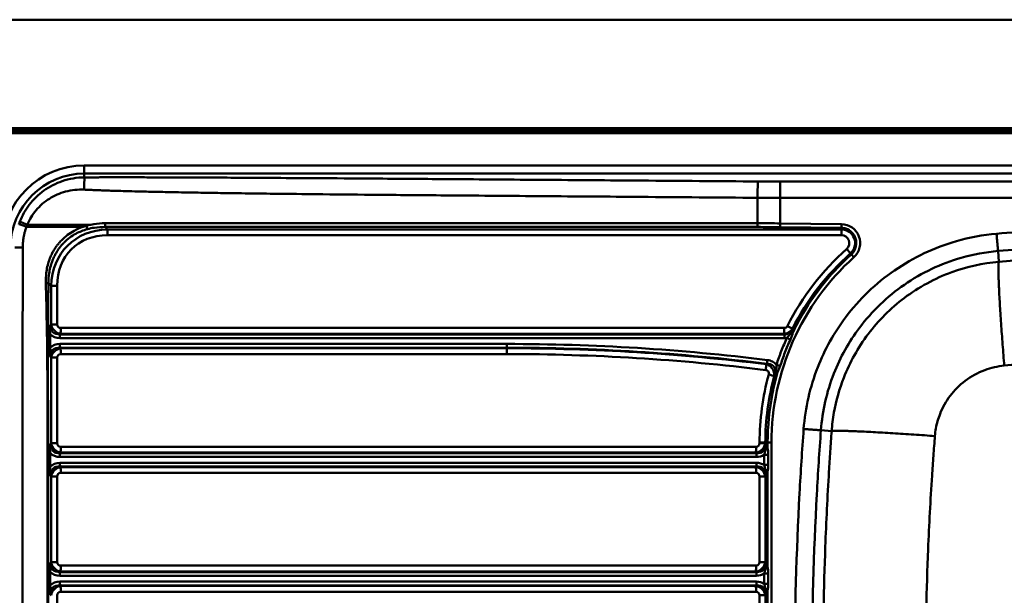
# Model space of a CAD drawing. Units: millimetres. Extents: x 0 to 2100, y 0 to 4110.
# Drawn here: x 502 to 955, y 3760 to 4025 of the extents above; entities that cross this region are included whole.
import ezdxf

# ---------------------------------------------------------------- set-up
doc = ezdxf.new("R2010")
doc.units = ezdxf.units.MM
doc.header["$LTSCALE"] = 10
doc.layers.add('Visible Edges(ISO)', color=7, linetype='Continuous', lineweight=50)
doc.layers.add('Visible Tangent Edges(ISO)', color=7, linetype='Continuous', lineweight=50)

msp = doc.modelspace()

# ---------------------------------------------------------------- linework, layer by layer
at = {"layer": 'Visible Edges(ISO)'}
for p, q in [((386.39, 4025.02), (1726.39, 4025.02)), ((1628.39, 3975.02), (484.39, 3975.02))]:
    msp.add_line(p, q, dxfattribs=at)
for points, knots in [([(532.36, 3929.97), (532.03, 3929.88), (531.69, 3929.79), (531.22, 3929.65), (531.09, 3929.61), (530.91, 3929.56), (530.87, 3929.54), (530.82, 3929.53)], [-0.1460797, -0.1460797, -0.1460797, -0.1460797, -0.0410521, -0.0410521, 0, 0, 0.0145286, 0.0145286, 0.0145286, 0.0145286]), ([(534.32, 3930.5), (534.3, 3930.5), (534.29, 3930.5), (533.63, 3930.34), (533, 3930.17), (532.36, 3929.97)], [-0.2074511, -0.2074511, -0.2074511, -0.2074511, -0.2034246, -0.2034246, -0.0049335, -0.0049335, -0.0049335, -0.0049335])]:
    msp.add_open_spline(points, degree=3, knots=knots, dxfattribs=at)
at = {"layer": 'Visible Tangent Edges(ISO)'}
for p, q in [((484.39, 3974.92), (1628.39, 3974.92)), ((484.39, 3973.71), (1628.39, 3973.71)), ((484.39, 3972.76), (1628.39, 3972.76)), ((1581.39, 3957.82), (531.39, 3957.82)), ((531.39, 3957.82), (531.39, 3954.06)), ((531.39, 3954.06), (1581.39, 3954.06)), ((531.39, 3954.06), (531.39, 3952.31)), ((841.65, 3942.9), (841.65, 3931.17)), ((852.12, 3931.11), (852.12, 3942.86)), ((534.32, 3930.5), (505.11, 3930.5)), ((841.65, 3931.17), (540.92, 3931.17)), ((852.1, 3929.37), (852.12, 3931.11)), ((880.3, 3930.77), (852.12, 3931.11)), ((880.28, 3929.03), (880.3, 3930.77)), ((504.73, 3929.53), (530.82, 3929.53)), ((542.1, 3928.31), (540.94, 3929.44)), ((540.94, 3929.44), (841.67, 3929.44)), ((880.3, 3928.31), (542.1, 3928.31)), ((542.14, 3925.63), (880.34, 3925.63)), ((852.1, 3929.37), (880.28, 3929.03)), ((880.28, 3929.03), (880.3, 3928.31)), ((884.89, 3916.82), (884.48, 3917.31)), ((884.89, 3916.82), (886.06, 3915.52)), ((952.49, 3918.38), (952.92, 3913.43)), ((514.85, 3903.57), (516.13, 3902.33)), ((516.13, 3902.33), (518.85, 3902.33)), ((516.13, 3902.33), (516.13, 3884.53)), ((518.85, 3884.53), (518.85, 3902.33)), ((516.13, 3884.53), (515.86, 3884.27)), ((518.85, 3884.53), (516.13, 3884.53)), ((515.05, 3880.04), (515.05, 3873.69)), ((515.67, 3880.04), (515.05, 3880.04)), ((515.67, 3873.69), (515.67, 3880.04)), ((520.19, 3879.94), (520.46, 3880.2)), ((854.04, 3879.94), (520.19, 3879.94)), ((520.46, 3880.2), (853.89, 3880.2)), ((853.92, 3882.89), (520.49, 3882.89)), ((520.17, 3878.21), (854.02, 3878.21)), ((726.08, 3875.52), (520.17, 3875.52)), ((515.67, 3873.69), (515.05, 3873.69)), ((520.46, 3873.53), (520.19, 3873.79)), ((520.19, 3873.79), (726.1, 3873.79)), ((726.11, 3873.53), (520.46, 3873.53)), ((520.49, 3870.84), (726.14, 3870.84)), ((726.1, 3873.79), (726.11, 3873.53)), ((515.86, 3869.46), (516.13, 3869.2)), ((516.13, 3869.2), (516.13, 3829.75)), ((516.13, 3869.2), (518.85, 3869.2)), ((518.85, 3829.75), (518.85, 3869.2)), ((870.88, 3835.72), (875.82, 3835.36)), ((845.25, 3830.02), (842.6, 3830.02)), ((842.6, 3830.02), (842.6, 3829.75)), ((845.25, 3829.75), (845.25, 3830.02)), ((846.32, 3830.02), (845.25, 3830.02)), ((846.32, 3830.02), (846.32, 3827.51)), ((846.32, 3830.02), (848.07, 3830.02)), ((848.07, 3620.02), (848.07, 3830.02)), ((516.13, 3829.75), (515.86, 3829.49)), ((516.13, 3829.75), (518.85, 3829.75)), ((520.19, 3825.16), (520.46, 3825.42)), ((520.46, 3825.42), (840.92, 3825.42)), ((840.95, 3828.1), (520.49, 3828.1)), ((840.92, 3825.42), (841.17, 3825.16)), ((845.25, 3829.75), (842.6, 3829.75)), ((845.5, 3829.49), (845.25, 3829.75)), ((515.05, 3825.26), (515.05, 3818.91)), ((515.67, 3825.26), (515.05, 3825.26)), ((515.67, 3818.91), (515.67, 3825.26)), ((520.17, 3823.43), (841.15, 3823.43)), ((841.17, 3825.16), (520.19, 3825.16)), ((846.57, 3824.44), (844.68, 3824.44)), ((844.68, 3824.44), (844.68, 3819.73)), ((846.57, 3819.73), (846.57, 3824.44)), ((515.67, 3818.91), (515.05, 3818.91)), ((841.15, 3820.74), (520.17, 3820.74)), ((520.46, 3818.75), (520.19, 3819)), ((520.19, 3819), (841.17, 3819)), ((840.92, 3818.75), (520.46, 3818.75)), ((841.17, 3819), (840.92, 3818.75)), ((844.68, 3819.73), (846.57, 3819.73)), ((846.32, 3816.65), (846.32, 3772.73)), ((515.86, 3814.67), (516.13, 3814.41)), ((516.13, 3814.41), (516.13, 3774.97)), ((516.13, 3814.41), (518.85, 3814.41)), ((518.85, 3774.97), (518.85, 3814.41)), ((520.49, 3816.06), (840.95, 3816.06)), ((845.25, 3814.41), (842.6, 3814.41)), ((842.6, 3814.41), (842.6, 3774.97)), ((845.25, 3814.41), (845.5, 3814.67)), ((845.25, 3774.97), (845.25, 3814.41)), ((516.13, 3774.97), (515.86, 3774.71)), ((516.13, 3774.97), (518.85, 3774.97)), ((840.95, 3773.32), (520.49, 3773.32)), ((845.25, 3774.97), (842.6, 3774.97)), ((845.5, 3774.71), (845.25, 3774.97)), ((515.05, 3770.48), (515.05, 3764.12)), ((515.67, 3770.48), (515.05, 3770.48)), ((515.67, 3764.12), (515.67, 3770.48)), ((520.17, 3768.64), (841.15, 3768.64)), ((520.19, 3770.38), (520.46, 3770.64)), ((841.17, 3770.38), (520.19, 3770.38)), ((520.46, 3770.64), (840.92, 3770.64)), ((840.92, 3770.64), (841.17, 3770.38)), ((846.57, 3769.66), (844.68, 3769.66)), ((844.68, 3769.66), (844.68, 3764.94)), ((846.57, 3764.94), (846.57, 3769.66)), ((515.67, 3764.12), (515.05, 3764.12)), ((841.15, 3765.95), (520.17, 3765.95)), ((520.46, 3763.96), (520.19, 3764.22)), ((520.19, 3764.22), (841.17, 3764.22)), ((840.92, 3763.96), (520.46, 3763.96)), ((841.17, 3764.22), (840.92, 3763.96)), ((844.68, 3764.94), (846.57, 3764.94)), ((846.32, 3761.87), (846.32, 3730.45)), ((515.86, 3759.89), (516.13, 3759.63)), ((518.85, 3690.4), (518.85, 3759.63)), ((520.49, 3761.28), (840.95, 3761.28)), ((842.6, 3759.63), (842.6, 3732.68)), ((845.25, 3759.63), (842.6, 3759.63)), ((845.25, 3759.63), (845.5, 3759.89)), ((845.25, 3732.68), (845.25, 3759.63))]:
    msp.add_line(p, q, dxfattribs=at)
for radius in [37.8, 34.04]:
    msp.add_arc((531.39, 3920.02), radius, 90, 180, dxfattribs=at)
for centre, major_axis, ratio, start_param, end_param in [((540.96, 3931.17), (0, -2), 0.020942, 4.712389, 5.759587), ((852.12, 3643.65), (-499.97, 8.99), 0.57479, 4.722727, 4.743671), ((841.69, 3931.17), (0, 2), 0.020942, 1.570796, 2.617994), ((880.19, 3922.02), (8.75, 0), 0.999708, 5.447201, 7.841888), ((549.84, 3894.57), (-26.16, 26.3), 0.808624, 5.626468, 6.944584), ((549.9, 3894.57), (-24.54, 24.56), 0.774597, 5.624552, 6.942668), ((542.07, 3925.63), (0, -3.1), 0.020942, 1.570796, 2.617994), ((852.1, 3641.92), (497.97, -9.03), 0.577097, 1.581259, 1.602203), ((880.27, 3925.63), (0, -3.1), 0.020942, 1.570796, 2.617994), ((880.3, 3922.02), (0, 6.3), 0.999781, 3.867394, 6.283185), ((880.34, 3922.02), (0, 3.61), 0.999781, 3.867394, 6.283185), ((961.96, 3830.02), (0, -119.39), 0.999781, 3.867394, 4.245135), ((961.92, 3830.02), (0, 116.7), 0.999781, 0.725802, 1.103543), ((882.67, 3919.31), (-2.06, 2.32), 0.015664, 3.651289, 4.698487), ((963.35, 3830.02), (-115.28, 0), 0.999708, 5.447201, 6.283185), ((520.97, 3885.08), (3.23, -3.82), 0.964515, 4.140072, 5.458188), ((521.04, 3885.08), (-1.73, -1.74), 0.774597, 5.623703, 6.941819), ((522.23, 3886.29), (-5.33, -5.28), 0.666083, 5.626853, 6.944969), ((522.19, 3886.29), (-6.39, -6.39), 0.774597, 6.255203, 6.941819), ((520.21, 3878.21), (0, 2), 0.020942, 0.523599, 1.570796), ((520.43, 3882.89), (0, 3.1), 0.020942, 3.665191, 4.712389), ((853.86, 3882.89), (0, 3.1), 0.020942, 3.665191, 4.712389), ((854.06, 3878.21), (0, 2), 0.020942, 0.523599, 1.570796), ((855.32, 3883.79), (-2.77, 1.4), 0.009433, 3.646492, 4.693689), ((855.85, 3881.74), (2.59, -0.26), 0.524641, 5.178061, 5.679057), ((522.19, 3867.44), (-6.39, 6.39), 0.774597, 5.624552, 6.311168), ((520.21, 3875.52), (0, -2), 0.020942, 4.712389, 5.759587), ((726.08, 2899.37), (0, 976.15), 0.999781, 6.159764, 6.283185), ((726.12, 3875.52), (0, -2), 0.020942, 4.712389, 5.759587), ((855.14, 3878.32), (2.36, -1.08), 0.00871, 0.791698, 1.551749), ((522.23, 3867.44), (-5.33, 5.28), 0.666083, 5.621402, 6.939518), ((520.97, 3868.65), (-3.23, -3.82), 0.964515, 3.96659, 5.284706), ((521.04, 3868.65), (-1.73, 1.74), 0.774597, 5.624552, 6.942668), ((520.43, 3870.84), (0, 3.1), 0.020942, 4.712389, 5.759587), ((726.1, 2899.37), (0, 974.42), 0.999781, 6.159764, 6.283185), ((726.08, 3870.84), (0, 3.1), 0.020942, 4.712389, 5.759587), ((726.11, 2899.37), (0, 974.16), 0.999781, 6.160073, 6.283185), ((726.14, 2899.37), (0, 971.48), 0.999781, 6.160073, 6.283185), ((846.27, 3868.1), (-0.25, -1.98), 0.020783, 4.714968, 5.762165), ((845.35, 3863.49), (0.38, 3.08), 0.020784, 4.714961, 5.762159), ((848.73, 3863.11), (-2.15, 1.46), 0.491753, 3.728886, 4.272239), ((850.32, 3865.96), (-2.47, 0.8), 0.006474, 3.902538, 4.692471), ((961.96, 3830.02), (0, -119.39), 0.999781, 4.446164, 4.712389), ((961.92, 3830.02), (0, 116.7), 0.999781, 1.304571, 1.570796), ((846.74, 3861.43), (2.99, -0.82), 0.00551, 0.503392, 1.55059), ((522.23, 3831.51), (-5.33, -5.28), 0.666083, 5.626853, 6.944969), ((520.97, 3830.3), (3.23, -3.82), 0.964515, 4.140072, 5.458188), ((521.04, 3830.3), (-1.73, -1.74), 0.774597, 5.623703, 6.941819), ((520.43, 3828.1), (0, 3.1), 0.020942, 3.665191, 4.712389), ((840.34, 3830.3), (3.92, 3.1), 0.975984, 4.172243, 5.49036), ((840.89, 3828.1), (0, 3.1), 0.020942, 3.665191, 4.712389), ((840.4, 3830.3), (1.73, -1.74), 0.774597, 5.624552, 6.942668), ((839.17, 3831.51), (5.26, -5.31), 0.669422, 5.627436, 6.945552), ((844.04, 3827.51), (2.49, 0.76), 0.470485, 5.119176, 5.705658), ((522.19, 3831.51), (-6.39, -6.39), 0.774597, 6.255203, 6.941819), ((520.21, 3823.43), (0, 2), 0.020942, 0.523599, 1.570796), ((841.19, 3823.43), (0, 2), 0.020942, 0.523599, 1.570796), ((839.13, 3831.51), (6.39, -6.39), 0.774597, 5.624552, 6.130204), ((522.23, 3812.65), (-5.33, 5.28), 0.666083, 5.621402, 6.939518), ((522.19, 3812.65), (-6.39, 6.39), 0.774597, 5.624552, 6.311168), ((520.97, 3813.87), (-3.23, -3.82), 0.964515, 3.96659, 5.284706), ((520.21, 3820.74), (0, -2), 0.020942, 4.712389, 5.759587), ((520.43, 3816.06), (0, 3.1), 0.020942, 4.712389, 5.759587), ((840.89, 3816.06), (0, 3.1), 0.020942, 4.712389, 5.759587), ((840.34, 3813.87), (-3.92, 3.1), 0.975984, 3.934418, 5.252535), ((839.13, 3812.65), (6.39, 6.39), 0.774597, 0.152981, 0.658633), ((841.19, 3820.74), (0, -2), 0.020942, 4.712389, 5.759587), ((839.17, 3812.65), (5.26, 5.31), 0.669422, 5.620818, 6.938935), ((844.04, 3816.65), (-2.49, 0.76), 0.470485, 3.71912, 4.305602), ((521.04, 3813.87), (-1.73, 1.74), 0.774597, 5.624552, 6.942668), ((840.4, 3813.87), (1.73, 1.74), 0.774597, 5.623703, 6.941819), ((522.23, 3776.73), (-5.33, -5.28), 0.666083, 5.626853, 6.944969), ((520.97, 3775.51), (3.23, -3.82), 0.964515, 4.140072, 5.458188), ((521.04, 3775.51), (-1.73, -1.74), 0.774597, 5.623703, 6.941819), ((520.43, 3773.32), (0, 3.1), 0.020942, 3.665191, 4.712389), ((840.34, 3775.51), (3.92, 3.1), 0.975984, 4.172243, 5.49036), ((840.89, 3773.32), (0, -3.1), 0.020942, 0.523599, 1.570796), ((840.4, 3775.51), (1.73, -1.74), 0.774597, 5.624552, 6.942668), ((839.17, 3776.73), (5.26, -5.31), 0.669422, 5.627436, 6.945552), ((844.04, 3772.73), (2.49, 0.76), 0.470485, 5.119176, 5.705658), ((522.19, 3776.73), (-6.39, -6.39), 0.774597, 6.255203, 6.941819), ((520.21, 3768.64), (0, 2), 0.020942, 0.523599, 1.570796), ((841.19, 3768.64), (0, 2), 0.020942, 0.523599, 1.570796), ((839.13, 3776.73), (6.39, -6.39), 0.774597, 5.624552, 6.130204), ((522.23, 3757.87), (-5.33, 5.28), 0.666083, 5.621402, 6.939518), ((522.19, 3757.87), (-6.39, 6.39), 0.774597, 5.624552, 6.311168), ((520.97, 3759.08), (-3.23, -3.82), 0.964515, 3.96659, 5.284706), ((520.21, 3765.95), (0, -2), 0.020942, 4.712389, 5.759587), ((520.43, 3761.28), (0, 3.1), 0.020942, 4.712389, 5.759587), ((840.89, 3761.28), (0, 3.1), 0.020942, 4.712389, 5.759587), ((840.34, 3759.08), (-3.92, 3.1), 0.975984, 3.934418, 5.252535), ((839.13, 3757.87), (6.39, 6.39), 0.774597, 0.152981, 0.658633), ((841.19, 3765.95), (0, -2), 0.020942, 4.712389, 5.759587), ((839.17, 3757.87), (5.26, 5.31), 0.669422, 5.620818, 6.938935), ((844.04, 3761.87), (-2.49, 0.76), 0.470485, 3.71912, 4.305602), ((521.04, 3759.08), (-1.73, 1.74), 0.774597, 5.624552, 6.942668), ((840.4, 3759.08), (1.73, 1.74), 0.774597, 5.623703, 6.941819)]:
    msp.add_ellipse(centre, major_axis=major_axis, ratio=ratio, start_param=start_param, end_param=end_param, dxfattribs=at)
for points, knots in [([(531.39, 3952.31), (527.9, 3952.29), (524.46, 3951.7), (518.17, 3949.55), (515.31, 3948.05), (510.18, 3944.33), (507.92, 3942.1), (504.22, 3937.26), (502.75, 3934.66), (501.66, 3931.92)], [-283.012875, -283.012875, -283.012875, -283.012875, -282.149504, -282.149504, -281.331351, -281.331351, -280.513192, -280.513192, -279.733653, -279.733653, -279.733653, -279.733653]), ([(841.82, 3950.42), (841.81, 3950.42), (841.79, 3950.42), (823.85, 3950.56), (805.92, 3950.69), (772.97, 3950.94), (757.94, 3951.06), (728.6, 3951.28), (714.29, 3951.39), (688.97, 3951.58), (677.96, 3951.66), (658.48, 3951.8), (650.02, 3951.86), (635.03, 3951.96), (628.52, 3952), (617.69, 3952.07), (613.38, 3952.09), (604.58, 3952.14), (600.09, 3952.17), (592.17, 3952.21), (588.73, 3952.22), (581.85, 3952.25), (578.42, 3952.27), (572.23, 3952.29), (569.49, 3952.3), (564.23, 3952.32), (561.71, 3952.33), (557.26, 3952.34), (555.33, 3952.34), (552.07, 3952.34), (550.75, 3952.35), (548.08, 3952.35), (546.73, 3952.35), (544.33, 3952.34), (543.29, 3952.34), (541.53, 3952.34), (540.81, 3952.34), (539.37, 3952.34), (538.66, 3952.34), (537.39, 3952.33), (536.83, 3952.33), (535.87, 3952.33), (535.46, 3952.32), (534.74, 3952.32), (534.43, 3952.32), (533.87, 3952.32), (533.63, 3952.32), (533.21, 3952.31), (533.02, 3952.31), (532.69, 3952.31), (532.55, 3952.31), (532.3, 3952.31), (532.19, 3952.31), (532, 3952.31), (531.91, 3952.31), (531.76, 3952.31), (531.7, 3952.31), (531.58, 3952.31), (531.53, 3952.31), (531.45, 3952.31), (531.42, 3952.31), (531.39, 3952.31)], [-314.064377, -314.064377, -314.064377, -314.064377, -314.060107, -314.060107, -308.680309, -308.680309, -304.171424, -304.171424, -299.876872, -299.876872, -296.573371, -296.573371, -294.032216, -294.032216, -292.077482, -292.077482, -290.784351, -290.784351, -289.436762, -289.436762, -288.40562, -288.40562, -287.374474, -287.374474, -286.550991, -286.550991, -285.795865, -285.795865, -285.215, -285.215, -284.818823, -284.818823, -284.412785, -284.412785, -284.100448, -284.100448, -283.883625, -283.883625, -283.669966, -283.669966, -283.502267, -283.502267, -283.37996, -283.37996, -283.285877, -283.285877, -283.213505, -283.213505, -283.157835, -283.157835, -283.115012, -283.115012, -283.082071, -283.082071, -283.056731, -283.056731, -283.03724, -283.03724, -283.022246, -283.022246, -283.012875, -283.012875, -283.012875, -283.012875]), ([(852.12, 3950.38), (851.26, 3950.38), (850.4, 3950.38), (848.68, 3950.38), (847.81, 3950.39), (846.95, 3950.39), (846.09, 3950.39), (845.23, 3950.4), (843.52, 3950.41), (842.67, 3950.41), (841.82, 3950.42)], [-1.034718, -1.034718, -1.034718, -1.034718, -0.776039, -0.776039, -0.517359, -0.517359, -0.517359, -0.25868, -0.25868, -0.00427, -0.00427, -0.00427, -0.00427]), ([(1114.73, 3950.35), (1112.37, 3950.38), (1110.01, 3950.38), (1107.65, 3950.38), (1086.35, 3950.38), (1065.06, 3950.38), (1022.47, 3950.38), (1001.18, 3950.38), (958.59, 3950.38), (937.3, 3950.38), (901.81, 3950.38), (887.61, 3950.38), (866.32, 3950.38), (859.22, 3950.38), (852.12, 3950.38)], [-27.295618, -27.295618, -27.295618, -27.295618, -26.586823, -26.586823, -26.586823, -20.198799, -20.198799, -13.810771, -13.810771, -7.422747, -7.422747, -3.164067, -3.164067, -1.034718, -1.034718, -1.034718, -1.034718]), ([(505.11, 3930.5), (506.12, 3932.9), (507.48, 3935.14), (510.9, 3939.22), (512.98, 3941.03), (517.58, 3943.93), (520.1, 3945.03), (525.5, 3946.49), (528.39, 3946.81), (531.26, 3946.67)], [279.733653, 279.733653, 279.733653, 279.733653, 280.513192, 280.513192, 281.331351, 281.331351, 282.149504, 282.149504, 283.012875, 283.012875, 283.012875, 283.012875]), ([(531.26, 3946.67), (531.29, 3946.67), (531.32, 3946.67), (531.41, 3946.67), (531.46, 3946.66), (531.57, 3946.66), (531.64, 3946.65), (531.78, 3946.65), (531.87, 3946.64), (532.06, 3946.64), (532.17, 3946.63), (532.42, 3946.62), (532.57, 3946.61), (532.89, 3946.6), (533.08, 3946.59), (533.51, 3946.57), (533.75, 3946.56), (534.3, 3946.54), (534.61, 3946.52), (535.33, 3946.49), (535.74, 3946.48), (536.7, 3946.44), (537.26, 3946.42), (538.53, 3946.37), (539.24, 3946.34), (540.67, 3946.29), (541.39, 3946.26), (543.15, 3946.2), (544.19, 3946.17), (546.59, 3946.09), (547.94, 3946.05), (550.61, 3945.98), (551.93, 3945.94), (555.18, 3945.85), (557.12, 3945.81), (561.56, 3945.7), (564.08, 3945.65), (569.34, 3945.54), (572.08, 3945.49), (578.26, 3945.37), (581.7, 3945.31), (588.57, 3945.2), (592.01, 3945.14), (599.93, 3945.02), (604.42, 3944.96), (613.22, 3944.84), (617.53, 3944.79), (628.35, 3944.66), (634.87, 3944.59), (649.85, 3944.43), (658.32, 3944.35), (677.8, 3944.18), (688.8, 3944.08), (714.12, 3943.88), (728.44, 3943.77), (757.77, 3943.54), (772.8, 3943.43), (805.76, 3943.18), (823.68, 3943.04), (841.62, 3942.9), (841.64, 3942.9), (841.65, 3942.9)], [283.012875, 283.012875, 283.012875, 283.012875, 283.022246, 283.022246, 283.03724, 283.03724, 283.056731, 283.056731, 283.082071, 283.082071, 283.115012, 283.115012, 283.157835, 283.157835, 283.213505, 283.213505, 283.285877, 283.285877, 283.37996, 283.37996, 283.502267, 283.502267, 283.669966, 283.669966, 283.883625, 283.883625, 284.100448, 284.100448, 284.412785, 284.412785, 284.818823, 284.818823, 285.215, 285.215, 285.795865, 285.795865, 286.550991, 286.550991, 287.374474, 287.374474, 288.40562, 288.40562, 289.436762, 289.436762, 290.784351, 290.784351, 292.077482, 292.077482, 294.032216, 294.032216, 296.573371, 296.573371, 299.876872, 299.876872, 304.171424, 304.171424, 308.680309, 308.680309, 314.060107, 314.060107, 314.064377, 314.064377, 314.064377, 314.064377]), ([(841.65, 3942.9), (842.51, 3942.89), (843.38, 3942.89), (845.11, 3942.88), (845.99, 3942.88), (846.87, 3942.87), (847.74, 3942.87), (848.62, 3942.87), (850.37, 3942.86), (851.25, 3942.86), (852.12, 3942.86)], [0.00427, 0.00427, 0.00427, 0.00427, 0.25868, 0.25868, 0.517359, 0.517359, 0.517359, 0.776039, 0.776039, 1.034718, 1.034718, 1.034718, 1.034718]), ([(852.12, 3942.86), (859.22, 3942.86), (866.32, 3942.86), (887.61, 3942.86), (901.81, 3942.86), (937.3, 3942.86), (958.59, 3942.86), (1001.18, 3942.86), (1022.47, 3942.86), (1065.06, 3942.86), (1086.35, 3942.86), (1107.65, 3942.86), (1110.01, 3942.86), (1112.37, 3942.85), (1114.73, 3942.95)], [1.034718, 1.034718, 1.034718, 1.034718, 3.164067, 3.164067, 7.422747, 7.422747, 13.810771, 13.810771, 20.198799, 20.198799, 26.586823, 26.586823, 26.586823, 27.295618, 27.295618, 27.295618, 27.295618]), ([(501.66, 3931.92), (501.66, 3931.92), (501.66, 3931.92), (501.66, 3931.92), (501.58, 3931.74), (501.51, 3931.56), (501.38, 3931.2), (501.31, 3931.01), (501.24, 3930.83)], [-279.7336526, -279.7336526, -279.7336526, -279.7336526, -279.7335714, -279.7335714, -279.7335714, -279.6823, -279.6823, -279.6310286, -279.6310286, -279.6310286, -279.6310286]), ([(504.73, 3929.53), (504.79, 3929.69), (504.86, 3929.86), (504.98, 3930.18), (505.05, 3930.34), (505.11, 3930.5), (505.11, 3930.5), (505.11, 3930.5), (505.11, 3930.5)], [279.6310286, 279.6310286, 279.6310286, 279.6310286, 279.6823, 279.6823, 279.7335714, 279.7335714, 279.7335714, 279.7336526, 279.7336526, 279.7336526, 279.7336526]), ([(532.81, 3928.45), (532.81, 3928.45), (532.81, 3928.46), (532.78, 3928.56), (532.74, 3928.68), (532.66, 3928.96), (532.61, 3929.12), (532.5, 3929.5), (532.43, 3929.73), (532.36, 3929.97)], [-0.0008835, -0.0008835, -0.0008835, -0.0008835, 0, 0, 0.0554044, 0.0554044, 0.1108082, 0.1108082, 0.1845328, 0.1845328, 0.1845328, 0.1845328]), ([(540.92, 3931.17), (539.19, 3931.17), (537.46, 3931.04), (535.27, 3930.69), (534.79, 3930.6), (534.32, 3930.5)], [5.6665427, 5.6665427, 5.6665427, 5.6665427, 6.1854433, 6.1854433, 6.3310401, 6.3310401, 6.3310401, 6.3310401]), ([(1104.95, 3927.94), (1092.2, 3928.78), (1079.44, 3929.37), (1053.9, 3930.08), (1041.12, 3930.19), (1015.57, 3929.92), (1002.8, 3929.54), (977.28, 3928.3), (964.54, 3927.44), (951.8, 3926.34)], [-65.122751, -65.122751, -65.122751, -65.122751, -61.290094, -61.290094, -57.457447, -57.457447, -53.624828, -53.624828, -49.792143, -49.792143, -49.792143, -49.792143]), ([(503.02, 3920), (503.02, 3920), (503.02, 3920.01), (503.02, 3920.02), (503.02, 3920.02), (503.02, 3920.04), (503.02, 3920.05), (503.02, 3920.07), (503.02, 3920.09), (503.02, 3920.11), (503.02, 3920.13), (503.02, 3920.17), (503.02, 3920.19), (503.02, 3920.23), (503.02, 3920.26), (503.02, 3920.32), (503.02, 3920.36), (503.02, 3920.44), (503.02, 3920.48), (503.03, 3920.59), (503.03, 3920.66), (503.03, 3920.8), (503.03, 3920.88), (503.04, 3921.04), (503.04, 3921.12), (503.05, 3921.32), (503.06, 3921.43), (503.07, 3921.65), (503.08, 3921.75), (503.09, 3922.01), (503.11, 3922.17), (503.13, 3922.51), (503.15, 3922.7), (503.2, 3923.12), (503.23, 3923.37), (503.3, 3923.93), (503.35, 3924.24), (503.47, 3924.97), (503.55, 3925.38), (503.74, 3926.26), (503.85, 3926.73), (504.11, 3927.67), (504.25, 3928.13), (504.41, 3928.62), (504.42, 3928.64), (504.43, 3928.67), (504.53, 3928.96), (504.63, 3929.25), (504.73, 3929.53)], [278.6571723, 278.6571723, 278.6571723, 278.6571723, 278.6585352, 278.6585352, 278.6607158, 278.6607158, 278.6635505, 278.6635505, 278.6672356, 278.6672356, 278.6720263, 278.6720263, 278.6782542, 278.6782542, 278.6863505, 278.6863505, 278.6968757, 278.6968757, 278.7105584, 278.7105584, 278.7295892, 278.7295892, 278.7537076, 278.7537076, 278.7775021, 278.7775021, 278.8122147, 278.8122147, 278.8428723, 278.8428723, 278.8899616, 278.8899616, 278.9462473, 278.9462473, 279.0194035, 279.0194035, 279.1157468, 279.1157468, 279.240993, 279.240993, 279.3861377, 279.3861377, 279.5312774, 279.5312774, 279.5399589, 279.5399589, 279.5399589, 279.6310286, 279.6310286, 279.6310286, 279.6310286]), ([(530.82, 3929.53), (529.41, 3929.04), (528.05, 3928.44), (524.63, 3926.57), (522.68, 3925.12), (520.98, 3923.42), (520.96, 3923.4), (520.95, 3923.38), (520.9, 3923.34), (520.87, 3923.31), (520.81, 3923.25), (520.78, 3923.21), (520.69, 3923.13), (520.65, 3923.08), (520.54, 3922.97), (520.48, 3922.91), (520.35, 3922.76), (520.27, 3922.68), (520.1, 3922.49), (520.01, 3922.38), (519.79, 3922.13), (519.66, 3921.99), (519.38, 3921.65), (519.23, 3921.46), (518.93, 3921.08), (518.78, 3920.88), (518.49, 3920.49), (518.35, 3920.29), (517.99, 3919.78), (517.79, 3919.47), (517.31, 3918.7), (517.04, 3918.24), (516.51, 3917.25), (516.25, 3916.72), (515.68, 3915.45), (515.38, 3914.7), (514.81, 3913.01), (514.55, 3912.07), (514.12, 3910.16), (513.96, 3909.19), (513.68, 3906.8), (513.61, 3905.38), (513.63, 3903.83), (513.64, 3903.69), (513.64, 3903.56)], [0.96945, 0.96945, 0.96945, 0.96945, 1.416059, 1.416059, 2.137325, 2.137325, 2.137325, 2.144644, 2.144644, 2.156356, 2.156356, 2.171581, 2.171581, 2.191373, 2.191373, 2.217103, 2.217103, 2.250553, 2.250553, 2.294037, 2.294037, 2.350566, 2.350566, 2.424054, 2.424054, 2.497352, 2.497352, 2.570645, 2.570645, 2.682482, 2.682482, 2.84263, 2.84263, 3.019499, 3.019499, 3.261401, 3.261401, 3.553425, 3.553425, 3.848648, 3.848648, 4.274649, 4.274649, 4.315049, 4.315049, 4.315049, 4.315049]), ([(514.85, 3903.57), (514.85, 3903.7), (514.85, 3903.83), (514.87, 3905.32), (514.98, 3906.68), (515.31, 3908.96), (515.49, 3909.88), (515.94, 3911.69), (516.21, 3912.57), (516.79, 3914.15), (517.08, 3914.86), (517.63, 3916.05), (517.88, 3916.55), (518.39, 3917.48), (518.65, 3917.91), (519.1, 3918.63), (519.29, 3918.92), (519.62, 3919.4), (519.76, 3919.58), (520.03, 3919.95), (520.17, 3920.14), (520.45, 3920.5), (520.6, 3920.68), (520.86, 3920.99), (520.97, 3921.12), (521.18, 3921.36), (521.27, 3921.46), (521.43, 3921.64), (521.5, 3921.71), (521.63, 3921.85), (521.68, 3921.91), (521.78, 3922.01), (521.82, 3922.06), (521.9, 3922.14), (521.93, 3922.17), (521.99, 3922.23), (522.02, 3922.26), (522.06, 3922.3), (522.07, 3922.31), (522.09, 3922.33), (523.68, 3923.93), (525.51, 3925.28), (529.18, 3927.25), (530.97, 3927.95), (532.81, 3928.45)], [-4.315049, -4.315049, -4.315049, -4.315049, -4.274649, -4.274649, -3.848648, -3.848648, -3.553425, -3.553425, -3.261401, -3.261401, -3.019499, -3.019499, -2.84263, -2.84263, -2.682482, -2.682482, -2.570645, -2.570645, -2.497352, -2.497352, -2.424054, -2.424054, -2.350566, -2.350566, -2.294037, -2.294037, -2.250553, -2.250553, -2.217103, -2.217103, -2.191373, -2.191373, -2.171581, -2.171581, -2.156356, -2.156356, -2.144644, -2.144644, -2.137325, -2.137325, -2.137325, -1.416059, -1.416059, -0.809038, -0.809038, -0.809038, -0.809038]), ([(532.81, 3928.45), (533.87, 3928.74), (534.95, 3928.96), (537.65, 3929.36), (539.29, 3929.46), (540.94, 3929.44)], [-6.5329759, -6.5329759, -6.5329759, -6.5329759, -6.1854433, -6.1854433, -5.6665427, -5.6665427, -5.6665427, -5.6665427]), ([(951.8, 3926.34), (945.54, 3925.79), (939.33, 3924.64), (923.14, 3919.99), (913.47, 3915.42), (896.18, 3903.48), (888.54, 3896.14), (876.95, 3880.74), (872.61, 3872.96), (865.82, 3855.67), (863.63, 3846.05), (862.91, 3836.31)], [-49.792143, -49.792143, -49.792143, -49.792143, -47.907232, -47.907232, -44.742562, -44.742562, -41.606864, -41.606864, -38.96126, -38.96126, -36.036081, -36.036081, -36.036081, -36.036081]), ([(880.28, 3929.03), (880.98, 3929.02), (881.68, 3928.91), (883.41, 3928.34), (884.4, 3927.73), (885.95, 3926.15), (886.53, 3925.18), (887.24, 3922.96), (887.29, 3921.68), (886.72, 3919.13), (886.01, 3917.88), (884.97, 3916.89), (884.93, 3916.85), (884.89, 3916.82)], [-1.558702, -1.558702, -1.558702, -1.558702, -1.258615, -1.258615, -0.778474, -0.778474, -0.30788, -0.30788, 0.221738, 0.221738, 0.812064, 0.812064, 0.835985, 0.835985, 0.835985, 0.835985]), ([(952.49, 3918.38), (965.13, 3919.47), (977.77, 3920.33), (1003.08, 3921.56), (1015.76, 3921.93), (1041.1, 3922.2), (1053.78, 3922.09), (1079.12, 3921.39), (1091.78, 3920.8), (1104.43, 3919.97)], [49.792143, 49.792143, 49.792143, 49.792143, 53.624828, 53.624828, 57.457447, 57.457447, 61.290094, 61.290094, 65.122751, 65.122751, 65.122751, 65.122751]), ([(503.02, 3530.03), (503, 3540.86), (502.98, 3551.69), (502.95, 3573.35), (502.94, 3584.18), (502.91, 3605.85), (502.9, 3616.69), (502.87, 3660.02), (502.85, 3692.52), (502.85, 3765.11), (502.87, 3805.19), (502.93, 3859.35), (502.95, 3873.43), (502.98, 3898.34), (503, 3909.17), (503.02, 3920)], [239.656999, 239.656999, 239.656999, 239.656999, 242.905889, 242.905889, 246.156126, 246.156126, 249.406369, 249.406369, 259.157767, 259.157767, 271.183996, 271.183996, 275.408283, 275.408283, 278.657172, 278.657172, 278.657172, 278.657172]), ([(884.89, 3916.82), (876.21, 3908.98), (868.71, 3899.82), (860.99, 3886.83), (859.38, 3883.83), (857.9, 3880.76)], [-0.8359847, -0.8359847, -0.8359847, -0.8359847, -0.5360119, -0.5360119, -0.4485906, -0.4485906, -0.4485906, -0.4485906]), ([(870.88, 3835.72), (871.54, 3844.66), (873.55, 3853.49), (879.78, 3869.37), (883.77, 3876.51), (894.41, 3890.65), (901.43, 3897.39), (917.3, 3908.35), (926.18, 3912.55), (941.04, 3916.82), (946.74, 3917.88), (952.49, 3918.38)], [36.036081, 36.036081, 36.036081, 36.036081, 38.96126, 38.96126, 41.606864, 41.606864, 44.742562, 44.742562, 47.907232, 47.907232, 49.792143, 49.792143, 49.792143, 49.792143]), ([(1104.09, 3914.85), (1100.15, 3915.11), (1096.21, 3915.35), (1090.17, 3915.68), (1088.07, 3915.78), (1066.83, 3916.8), (1047.66, 3917.17), (1016.16, 3916.87), (1003.83, 3916.53), (983.18, 3915.57), (974.84, 3915.08), (961.99, 3914.17), (957.46, 3913.81), (952.92, 3913.43)], [-91.551024, -91.551024, -91.551024, -91.551024, -90.425946, -90.425946, -89.827718, -89.827718, -84.366138, -84.366138, -80.850096, -80.850096, -78.472116, -78.472116, -77.175241, -77.175241, -77.175241, -77.175241]), ([(952.92, 3913.43), (945.49, 3912.79), (938.16, 3911.16), (923.32, 3905.75), (915.92, 3901.72), (902.98, 3891.96), (897.35, 3886.34), (887.99, 3873.9), (884.2, 3867.12), (879.37, 3854.78), (877.86, 3849.39), (876.39, 3841.09), (876.03, 3838.23), (875.82, 3835.36)], [-77.175241, -77.175241, -77.175241, -77.175241, -76.258481, -76.258481, -75.233278, -75.233278, -74.264559, -74.264559, -73.318161, -73.318161, -72.634157, -72.634157, -72.280233, -72.280233, -72.280233, -72.280233]), ([(513.64, 3903.56), (513.74, 3900.02), (513.83, 3896.5), (514.02, 3887.93), (514.11, 3882.9), (514.28, 3871.89), (514.33, 3865.92), (514.37, 3856.27), (514.38, 3852.59), (514.39, 3841.87), (514.41, 3834.83), (514.43, 3818.63), (514.44, 3809.48), (514.46, 3788.42), (514.47, 3776.52), (514.49, 3749.14), (514.49, 3733.67), (514.49, 3698.08), (514.48, 3677.96), (514.45, 3650.41), (514.44, 3642.97), (514.42, 3622.09), (514.4, 3608.63), (514.37, 3591.89), (514.36, 3588.62), (514.33, 3582.19), (514.31, 3579.04), (514.18, 3569.22), (514.05, 3562.55), (513.81, 3552.74), (513.73, 3549.61), (513.64, 3546.47)], [4.315049, 4.315049, 4.315049, 4.315049, 5.376051, 5.376051, 6.886588, 6.886588, 8.680255, 8.680255, 9.781657, 9.781657, 11.894553, 11.894553, 14.641317, 14.641317, 18.212111, 18.212111, 22.854143, 22.854143, 28.888785, 28.888785, 31.119594, 31.119594, 35.156193, 35.156193, 36.138858, 36.138858, 37.084699, 37.084699, 39.086855, 39.086855, 40.029131, 40.029131, 40.029131, 40.029131]), ([(514.85, 3546.46), (514.82, 3549.6), (514.78, 3552.74), (514.7, 3562.54), (514.65, 3569.22), (514.62, 3579.04), (514.62, 3582.19), (514.62, 3588.62), (514.63, 3591.89), (514.66, 3608.63), (514.68, 3622.09), (514.71, 3642.97), (514.71, 3650.41), (514.74, 3677.96), (514.75, 3698.08), (514.76, 3733.67), (514.75, 3749.14), (514.74, 3776.52), (514.73, 3788.42), (514.7, 3809.48), (514.69, 3818.63), (514.67, 3834.83), (514.66, 3841.87), (514.64, 3852.59), (514.63, 3856.27), (514.62, 3865.92), (514.63, 3871.89), (514.68, 3882.9), (514.71, 3887.94), (514.78, 3896.5), (514.81, 3900.03), (514.85, 3903.57)], [-40.029131, -40.029131, -40.029131, -40.029131, -39.086855, -39.086855, -37.084699, -37.084699, -36.138858, -36.138858, -35.156193, -35.156193, -31.119594, -31.119594, -28.888785, -28.888785, -22.854143, -22.854143, -18.212111, -18.212111, -14.641317, -14.641317, -11.894553, -11.894553, -9.781657, -9.781657, -8.680255, -8.680255, -6.886588, -6.886588, -5.376051, -5.376051, -4.315049, -4.315049, -4.315049, -4.315049]), ([(515.86, 3884.27), (515.8, 3884.1), (515.74, 3883.92), (515.46, 3883.05), (515.28, 3882.32), (515.09, 3881.05), (515.05, 3880.55), (515.05, 3880.04)], [-0.0014204, -0.0014204, -0.0014204, -0.0014204, 0.0619315, 0.0619315, 0.3035824, 0.3035824, 0.4546142, 0.4546142, 0.4546142, 0.4546142]), ([(515.67, 3880.04), (515.6, 3880.49), (515.56, 3880.95), (515.54, 3882.16), (515.6, 3882.92), (515.77, 3883.88), (515.82, 3884.08), (515.86, 3884.27)], [-0.4546142, -0.4546142, -0.4546142, -0.4546142, -0.3035824, -0.3035824, -0.0619315, -0.0619315, 0.0014204, 0.0014204, 0.0014204, 0.0014204]), ([(853.89, 3880.2), (854.34, 3880.24), (854.8, 3880.35), (855.94, 3880.78), (856.59, 3881.22), (857.36, 3882.01), (857.57, 3882.29), (857.75, 3882.58)], [-0.1819238, -0.1819238, -0.1819238, -0.1819238, -0.1278844, -0.1278844, -0.0414215, -0.0414215, 0, 0, 0, 0]), ([(855.39, 3883.79), (855.33, 3883.67), (855.25, 3883.55), (854.97, 3883.23), (854.73, 3883.06), (854.28, 3882.91), (854.1, 3882.89), (853.92, 3882.89)], [0, 0, 0, 0, 0.0414215, 0.0414215, 0.1278844, 0.1278844, 0.1819238, 0.1819238, 0.1819238, 0.1819238]), ([(857.91, 3882.33), (857.81, 3882.1), (857.69, 3881.88), (857.21, 3881.16), (856.76, 3880.73), (855.84, 3880.2), (855.39, 3880.05), (854.64, 3879.94), (854.34, 3879.93), (854.04, 3879.94)], [-0.6710559, -0.6710559, -0.6710559, -0.6710559, -0.5688821, -0.5688821, -0.3160456, -0.3160456, -0.121556, -0.121556, 0, 0, 0, 0]), ([(856.89, 3880.41), (856.54, 3879.94), (856.3, 3879.6), (855.78, 3878.92), (855.5, 3878.6), (855.19, 3878.32)], [-0.3727334, -0.3727334, -0.3727334, -0.3727334, -0.1863667, -0.1863667, 0, 0, 0, 0]), ([(856.8, 3877.57), (857.05, 3878.13), (857.27, 3878.7), (857.63, 3879.78), (857.76, 3880.28), (857.9, 3880.76)], [0, 0, 0, 0, 0.1863667, 0.1863667, 0.3727334, 0.3727334, 0.3727334, 0.3727334]), ([(857.91, 3882.33), (857.76, 3881.91), (857.58, 3881.51), (857.22, 3880.88), (857.05, 3880.64), (856.89, 3880.41)], [-0.5809046, -0.5809046, -0.5809046, -0.5809046, -0.4669562, -0.4669562, -0.3790884, -0.3790884, -0.3790884, -0.3790884]), ([(857.9, 3880.76), (857.92, 3881), (857.93, 3881.24), (857.94, 3881.77), (857.93, 3882.05), (857.91, 3882.33)], [0.3790884, 0.3790884, 0.3790884, 0.3790884, 0.4669562, 0.4669562, 0.5809046, 0.5809046, 0.5809046, 0.5809046]), ([(855.19, 3878.32), (854.27, 3876.31), (853.41, 3874.27), (851.8, 3870.15), (851.06, 3868.06), (850.37, 3865.96)], [-1.327303, -1.327303, -1.327303, -1.327303, -0.663651, -0.663651, 0, 0, 0, 0]), ([(852.11, 3865.39), (852.78, 3867.46), (853.5, 3869.51), (855.07, 3873.58), (855.91, 3875.59), (856.8, 3877.57)], [0, 0, 0, 0, 0.663651, 0.663651, 1.327303, 1.327303, 1.327303, 1.327303]), ([(515.05, 3873.69), (515.05, 3873.13), (515.1, 3872.56), (515.34, 3871.1), (515.59, 3870.25), (515.86, 3869.46)], [0, 0, 0, 0, 0.1690431, 0.1690431, 0.4560346, 0.4560346, 0.4560346, 0.4560346]), ([(515.86, 3869.46), (515.66, 3870.35), (515.55, 3871.27), (515.56, 3872.67), (515.59, 3873.19), (515.67, 3873.69)], [-0.4560346, -0.4560346, -0.4560346, -0.4560346, -0.1690431, -0.1690431, 0, 0, 0, 0]), ([(846.03, 3866.38), (845.94, 3866.31), (845.85, 3866.25), (845.75, 3866.18), (845.74, 3866.17), (845.73, 3866.16), (845.71, 3866.16)], [1.30897625, 1.30897625, 1.30897625, 1.30897625, 1.36139578, 1.36139578, 1.36139578, 1.36898917, 1.36898917, 1.36898917, 1.36898917]), ([(846.03, 3866.38), (846.67, 3866.35), (847.29, 3866.23), (848.55, 3865.7), (849.14, 3865.22), (849.87, 3864.03), (850.03, 3863.35), (850, 3862.08), (849.88, 3861.5), (849.67, 3860.93)], [-1.057448, -1.057448, -1.057448, -1.057448, -0.814849, -0.814849, -0.50857, -0.50857, -0.229613, -0.229613, 0, 0, 0, 0]), ([(850.37, 3865.96), (849.88, 3866.56), (849.24, 3867.06), (847.82, 3867.77), (847.03, 3868), (846.23, 3868.1)], [0.5791891, 0.5791891, 0.5791891, 0.5791891, 0.8148494, 0.8148494, 1.0574476, 1.0574476, 1.0574476, 1.0574476]), ([(955.38, 3865.53), (959.72, 3865.93), (964.06, 3866.29), (976.36, 3867.25), (984.36, 3867.78), (1004.17, 3868.83), (1016.02, 3869.24), (1046.35, 3869.71), (1064.86, 3869.45), (1085.4, 3868.52), (1087.43, 3868.42), (1093.28, 3868.12), (1097.09, 3867.89), (1100.9, 3867.65)], [77.175241, 77.175241, 77.175241, 77.175241, 78.472116, 78.472116, 80.850096, 80.850096, 84.366138, 84.366138, 89.827718, 89.827718, 90.425946, 90.425946, 91.551024, 91.551024, 91.551024, 91.551024]), ([(845.42, 3863.49), (845.66, 3863.46), (845.9, 3863.39), (846.38, 3863.12), (846.61, 3862.88), (846.86, 3862.33), (846.89, 3862.03), (846.85, 3861.63), (846.83, 3861.53), (846.8, 3861.43)], [0, 0, 0, 0, 0.0736273, 0.0736273, 0.166681, 0.166681, 0.2544511, 0.2544511, 0.2865945, 0.2865945, 0.2865945, 0.2865945]), ([(849.36, 3860.72), (849.38, 3860.96), (849.4, 3861.21), (849.36, 3862.15), (849.19, 3862.89), (848.47, 3864.29), (847.91, 3864.93), (846.79, 3865.75), (846.25, 3866), (845.71, 3866.16)], [-0.2865945, -0.2865945, -0.2865945, -0.2865945, -0.2544511, -0.2544511, -0.166681, -0.166681, -0.0736273, -0.0736273, 0, 0, 0, 0]), ([(850.91, 3862.48), (849.99, 3859.28), (849.2, 3856.04), (847.07, 3845.28), (846.32, 3837.65), (846.32, 3830.02)], [-0.2811633, -0.2811633, -0.2811633, -0.2811633, -0.1956999, -0.1956999, 0, 0, 0, 0]), ([(850.29, 3863.44), (850.28, 3863.23), (850.25, 3863), (850.12, 3862.17), (849.93, 3861.53), (849.67, 3860.93)], [-0.2446611, -0.2446611, -0.2446611, -0.2446611, -0.1766169, -0.1766169, 0.0013367, 0.0013367, 0.0013367, 0.0013367]), ([(849.67, 3860.93), (849.98, 3861.27), (850.28, 3861.63), (850.69, 3862.16), (850.8, 3862.32), (850.91, 3862.48)], [-0.0013367, -0.0013367, -0.0013367, -0.0013367, 0.1766169, 0.1766169, 0.2446611, 0.2446611, 0.2446611, 0.2446611]), ([(850.37, 3865.96), (850.41, 3865.59), (850.41, 3865.22), (850.37, 3864.43), (850.34, 3864), (850.29, 3863.44)], [-0.3453555, -0.3453555, -0.3453555, -0.3453555, -0.1769629, -0.1769629, 0, 0, 0, 0]), ([(850.91, 3862.48), (851.11, 3862.92), (851.33, 3863.37), (851.75, 3864.35), (851.95, 3864.86), (852.11, 3865.39)], [0, 0, 0, 0, 0.1769629, 0.1769629, 0.3453555, 0.3453555, 0.3453555, 0.3453555]), ([(923.4, 3833.06), (923.49, 3834.25), (923.64, 3835.43), (924.26, 3838.87), (924.9, 3841.11), (926.92, 3846.22), (928.49, 3849.04), (932.38, 3854.21), (934.72, 3856.54), (940.08, 3860.61), (943.15, 3862.29), (949.28, 3864.56), (952.31, 3865.25), (955.38, 3865.53)], [72.280233, 72.280233, 72.280233, 72.280233, 72.634157, 72.634157, 73.318161, 73.318161, 74.264559, 74.264559, 75.233278, 75.233278, 76.258481, 76.258481, 77.175241, 77.175241, 77.175241, 77.175241]), ([(849.36, 3860.72), (849.37, 3860.73), (849.38, 3860.74), (849.4, 3860.75), (849.49, 3860.81), (849.58, 3860.87), (849.67, 3860.93)], [-1.36898917, -1.36898917, -1.36898917, -1.36898917, -1.36139578, -1.36139578, -1.36139578, -1.30897625, -1.30897625, -1.30897625, -1.30897625]), ([(862.91, 3836.31), (862.18, 3826.43), (861.55, 3816.56), (859.53, 3779.48), (858.8, 3752.25), (858.8, 3706.45), (859.14, 3687.88), (860.05, 3663.14), (860.32, 3656.96), (861.23, 3638.41), (862, 3626.07), (862.91, 3613.72)], [-36.036081, -36.036081, -36.036081, -36.036081, -33.06541, -33.06541, -24.896072, -24.896072, -19.32608, -19.32608, -17.46938, -17.46938, -13.756063, -13.756063, -13.756063, -13.756063]), ([(870.88, 3614.31), (869.97, 3626.59), (869.21, 3638.87), (868.3, 3657.32), (868.04, 3663.47), (867.13, 3688.08), (866.79, 3706.55), (866.79, 3752.1), (867.52, 3779.19), (869.52, 3816.07), (870.15, 3825.89), (870.88, 3835.72)], [13.756063, 13.756063, 13.756063, 13.756063, 17.46938, 17.46938, 19.32608, 19.32608, 24.896072, 24.896072, 33.06541, 33.06541, 36.036081, 36.036081, 36.036081, 36.036081]), ([(875.82, 3835.36), (875.59, 3832.24), (875.38, 3829.12), (874.96, 3822.9), (874.76, 3819.79), (873.88, 3805.14), (873.31, 3793.54), (872.17, 3763), (871.81, 3744.01), (871.81, 3706.52), (872.15, 3688.02), (873.26, 3657.48), (873.85, 3645.39), (874.76, 3630.24), (874.96, 3627.14), (875.38, 3620.91), (875.59, 3617.79), (875.82, 3614.67)], [-72.280233, -72.280233, -72.280233, -72.280233, -71.375286, -71.375286, -70.470339, -70.470339, -67.110649, -67.110649, -61.604134, -61.604134, -56.241402, -56.241402, -52.737929, -52.737929, -51.832982, -51.832982, -50.928035, -50.928035, -50.928035, -50.928035]), ([(923.4, 3616.97), (923.16, 3620.01), (922.93, 3623.06), (922.49, 3629.14), (922.29, 3632.18), (921.32, 3646.98), (920.69, 3658.81), (919.5, 3688.72), (919.13, 3706.87), (919.13, 3743.65), (919.52, 3762.28), (920.74, 3792.19), (921.35, 3803.53), (922.29, 3817.85), (922.49, 3820.89), (922.93, 3826.97), (923.16, 3830.02), (923.4, 3833.06)], [50.928035, 50.928035, 50.928035, 50.928035, 51.832982, 51.832982, 52.737929, 52.737929, 56.241402, 56.241402, 61.604134, 61.604134, 67.110649, 67.110649, 70.470339, 70.470339, 71.375286, 71.375286, 72.280233, 72.280233, 72.280233, 72.280233]), ([(515.86, 3829.49), (515.8, 3829.31), (515.74, 3829.14), (515.46, 3828.26), (515.28, 3827.53), (515.09, 3826.27), (515.05, 3825.76), (515.05, 3825.26)], [-0.0014204, -0.0014204, -0.0014204, -0.0014204, 0.0619315, 0.0619315, 0.3035824, 0.3035824, 0.4546142, 0.4546142, 0.4546142, 0.4546142]), ([(515.67, 3825.26), (515.6, 3825.7), (515.56, 3826.16), (515.54, 3827.37), (515.6, 3828.14), (515.77, 3829.1), (515.82, 3829.29), (515.86, 3829.49)], [-0.4546142, -0.4546142, -0.4546142, -0.4546142, -0.3035824, -0.3035824, -0.0619315, -0.0619315, 0.0014204, 0.0014204, 0.0014204, 0.0014204]), ([(845.35, 3826.74), (845.24, 3826.25), (845.15, 3825.87), (844.94, 3825.12), (844.83, 3824.77), (844.68, 3824.44)], [-0.3289042, -0.3289042, -0.3289042, -0.3289042, -0.1644521, -0.1644521, 0, 0, 0, 0]), ([(845.5, 3829.49), (845.58, 3828.91), (845.58, 3828.31), (845.49, 3827.4), (845.43, 3827.05), (845.35, 3826.74)], [-0.5937819, -0.5937819, -0.5937819, -0.5937819, -0.4372572, -0.4372572, -0.3327546, -0.3327546, -0.3327546, -0.3327546]), ([(846.32, 3827.51), (846.23, 3827.81), (846.13, 3828.09), (845.86, 3828.76), (845.68, 3829.13), (845.5, 3829.49)], [0.3327546, 0.3327546, 0.3327546, 0.3327546, 0.4372572, 0.4372572, 0.5937819, 0.5937819, 0.5937819, 0.5937819]), ([(846.57, 3824.44), (846.57, 3824.99), (846.55, 3825.54), (846.45, 3826.57), (846.38, 3827.05), (846.32, 3827.51)], [0, 0, 0, 0, 0.1644521, 0.1644521, 0.3289042, 0.3289042, 0.3289042, 0.3289042]), ([(515.05, 3818.91), (515.05, 3818.34), (515.1, 3817.77), (515.34, 3816.32), (515.59, 3815.47), (515.86, 3814.67)], [0, 0, 0, 0, 0.1690431, 0.1690431, 0.4560346, 0.4560346, 0.4560346, 0.4560346]), ([(515.86, 3814.67), (515.66, 3815.56), (515.55, 3816.48), (515.56, 3817.89), (515.59, 3818.41), (515.67, 3818.91)], [-0.4560346, -0.4560346, -0.4560346, -0.4560346, -0.1690431, -0.1690431, 0, 0, 0, 0]), ([(844.68, 3819.73), (844.83, 3819.39), (844.94, 3819.04), (845.15, 3818.3), (845.24, 3817.91), (845.35, 3817.42)], [-0.3289042, -0.3289042, -0.3289042, -0.3289042, -0.1644521, -0.1644521, 0, 0, 0, 0]), ([(845.35, 3817.42), (845.42, 3817.14), (845.48, 3816.84), (845.58, 3815.94), (845.58, 3815.3), (845.5, 3814.67)], [-0.2597575, -0.2597575, -0.2597575, -0.2597575, -0.1659236, -0.1659236, 0.0012698, 0.0012698, 0.0012698, 0.0012698]), ([(845.5, 3814.67), (845.69, 3815.06), (845.88, 3815.46), (846.15, 3816.13), (846.24, 3816.39), (846.32, 3816.65)], [-0.0012698, -0.0012698, -0.0012698, -0.0012698, 0.1659236, 0.1659236, 0.2597575, 0.2597575, 0.2597575, 0.2597575]), ([(846.32, 3816.65), (846.38, 3817.11), (846.45, 3817.6), (846.55, 3818.63), (846.57, 3819.18), (846.57, 3819.73)], [0, 0, 0, 0, 0.1644521, 0.1644521, 0.3289042, 0.3289042, 0.3289042, 0.3289042]), ([(515.86, 3774.71), (515.8, 3774.53), (515.74, 3774.35), (515.46, 3773.48), (515.28, 3772.75), (515.09, 3771.49), (515.05, 3770.98), (515.05, 3770.48)], [-0.0014204, -0.0014204, -0.0014204, -0.0014204, 0.0619315, 0.0619315, 0.3035824, 0.3035824, 0.4546142, 0.4546142, 0.4546142, 0.4546142]), ([(515.67, 3770.48), (515.6, 3770.92), (515.56, 3771.38), (515.54, 3772.59), (515.6, 3773.36), (515.77, 3774.31), (515.82, 3774.51), (515.86, 3774.71)], [-0.4546142, -0.4546142, -0.4546142, -0.4546142, -0.3035824, -0.3035824, -0.0619315, -0.0619315, 0.0014204, 0.0014204, 0.0014204, 0.0014204]), ([(845.35, 3771.96), (845.24, 3771.47), (845.15, 3771.08), (844.94, 3770.34), (844.83, 3769.99), (844.68, 3769.66)], [-0.3289042, -0.3289042, -0.3289042, -0.3289042, -0.1644521, -0.1644521, 0, 0, 0, 0]), ([(845.5, 3774.71), (845.58, 3774.12), (845.58, 3773.53), (845.49, 3772.61), (845.43, 3772.27), (845.35, 3771.96)], [-0.5937819, -0.5937819, -0.5937819, -0.5937819, -0.4372572, -0.4372572, -0.3327546, -0.3327546, -0.3327546, -0.3327546]), ([(846.32, 3772.73), (846.23, 3773.03), (846.13, 3773.31), (845.86, 3773.97), (845.68, 3774.35), (845.5, 3774.71)], [0.3327546, 0.3327546, 0.3327546, 0.3327546, 0.4372572, 0.4372572, 0.5937819, 0.5937819, 0.5937819, 0.5937819]), ([(846.57, 3769.66), (846.57, 3770.2), (846.55, 3770.75), (846.45, 3771.79), (846.38, 3772.27), (846.32, 3772.73)], [0, 0, 0, 0, 0.1644521, 0.1644521, 0.3289042, 0.3289042, 0.3289042, 0.3289042]), ([(515.05, 3764.12), (515.05, 3763.56), (515.1, 3762.99), (515.34, 3761.54), (515.59, 3760.69), (515.86, 3759.89)], [0, 0, 0, 0, 0.1690431, 0.1690431, 0.4560346, 0.4560346, 0.4560346, 0.4560346]), ([(515.86, 3759.89), (515.66, 3760.78), (515.55, 3761.7), (515.56, 3763.11), (515.59, 3763.63), (515.67, 3764.12)], [-0.4560346, -0.4560346, -0.4560346, -0.4560346, -0.1690431, -0.1690431, 0, 0, 0, 0]), ([(844.68, 3764.94), (844.83, 3764.61), (844.94, 3764.26), (845.15, 3763.52), (845.24, 3763.13), (845.35, 3762.64)], [-0.3289042, -0.3289042, -0.3289042, -0.3289042, -0.1644521, -0.1644521, 0, 0, 0, 0]), ([(845.35, 3762.64), (845.42, 3762.36), (845.48, 3762.05), (845.58, 3761.15), (845.58, 3760.52), (845.5, 3759.89)], [-0.2597575, -0.2597575, -0.2597575, -0.2597575, -0.1659236, -0.1659236, 0.0012698, 0.0012698, 0.0012698, 0.0012698]), ([(845.5, 3759.89), (845.69, 3760.28), (845.88, 3760.67), (846.15, 3761.35), (846.24, 3761.6), (846.32, 3761.87)], [-0.0012698, -0.0012698, -0.0012698, -0.0012698, 0.1659236, 0.1659236, 0.2597575, 0.2597575, 0.2597575, 0.2597575]), ([(846.32, 3761.87), (846.38, 3762.33), (846.45, 3762.81), (846.55, 3763.85), (846.57, 3764.39), (846.57, 3764.94)], [0, 0, 0, 0, 0.1644521, 0.1644521, 0.3289042, 0.3289042, 0.3289042, 0.3289042])]:
    msp.add_open_spline(points, degree=3, knots=knots, dxfattribs=at)
for points, weights in [([(531.26, 3946.67), (531.38, 3949.28), (531.43, 3951.41), (531.39, 3952.31)], [1, 0.879008167833, 0.879008167833, 1]), ([(841.82, 3950.42), (841.74, 3949.23), (841.68, 3946.38), (841.65, 3942.9)], [1, 0.879419434126, 0.879419434126, 1]), ([(852.12, 3942.86), (852.12, 3946.34), (852.12, 3949.19), (852.12, 3950.38)], [1, 0.879434696193, 0.879434696193, 1]), ([(504.73, 3929.53), (503.12, 3930.14), (501.8, 3930.63), (501.24, 3930.83)], [1, 0.882833300747, 0.882833300747, 1]), ([(505.11, 3930.5), (503.51, 3931.17), (502.21, 3931.71), (501.66, 3931.92)], [1, 0.883078651864, 0.883078651864, 1]), ([(952.49, 3918.38), (952.47, 3918.61), (952.19, 3921.86), (951.8, 3926.34)], [1, 0.816916247342, 0.816916247342, 1]), ([(503.02, 3920), (501.31, 3920), (499.93, 3920.01), (499.34, 3920.02)], [1, 0.883408212655, 0.883408212655, 1]), ([(955.38, 3865.53), (953.12, 3892.6), (952.13, 3911.93), (952.92, 3913.43)], [1, 0.825994541944, 0.825994541944, 1]), ([(513.64, 3903.56), (514.15, 3903.57), (514.59, 3903.58), (514.85, 3903.57)], [1, 0.91049575358, 0.91049575358, 1]), ([(870.88, 3835.72), (870.64, 3835.74), (867.39, 3835.98), (862.91, 3836.31)], [1, 0.816916247342, 0.816916247342, 1]), ([(923.4, 3833.06), (896.45, 3834.99), (877.28, 3835.92), (875.82, 3835.36)], [1, 0.827412952911, 0.827412952911, 1])]:
    msp.add_rational_spline(points, weights, degree=3, dxfattribs=at)
for points in [[(853.89, 3880.2), (853.94, 3880.12), (853.99, 3880.03), (854.04, 3879.94)], [(857.91, 3882.33), (857.86, 3882.41), (857.8, 3882.5), (857.75, 3882.58)], [(854.02, 3878.21), (854.41, 3878.21), (854.8, 3878.25), (855.19, 3878.32)]]:
    msp.add_open_spline(points, degree=3, dxfattribs=at)

doc.saveas('drawing.dxf')
